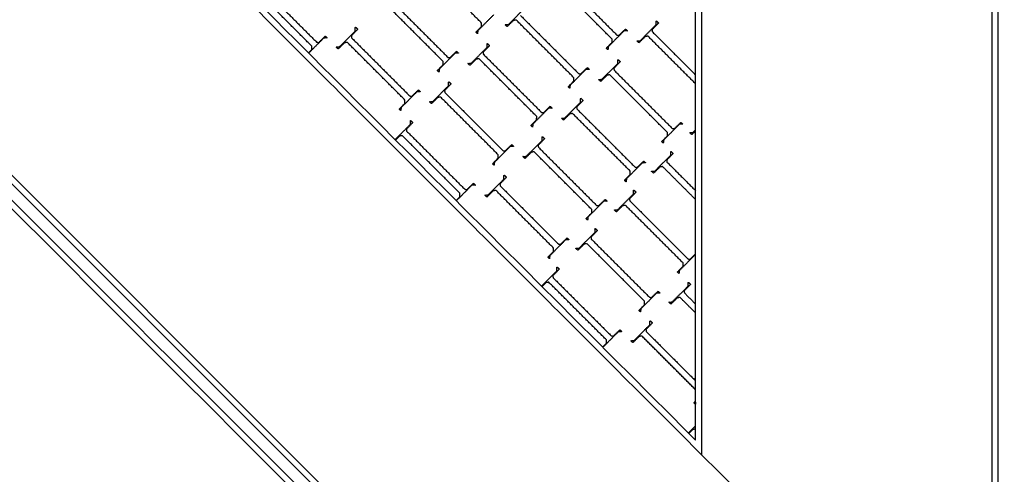
# Model space of a CAD drawing. Units: centimetres. Extents: x -382 to 403, y -379 to 406.
# Drawn here: x -103 to -22, y 39 to 77 of the extents above; entities that cross this region are included whole.
import ezdxf

# ---------------------------------------------------------------- set-up
doc = ezdxf.new("R2010")
doc.units = ezdxf.units.CM
doc.layers.add('Make2D$Widoczne$Krzywe', color=7, linetype='Continuous', true_color=0x000000)

msp = doc.modelspace()

# ---------------------------------------------------------------- linework, layer by layer
at = {"layer": 'Make2D$Widoczne$Krzywe', "color": 6, "lineweight": -3, "true_color": 0xff00ff}
msp.add_open_spline([(-378.666, -377.232), (-21.166, -377.232), (336.334, -377.232), (336.334, -19.732), (336.334, 337.768), (-21.166, 337.768), (-378.666, 337.768), (-378.666, -19.732), (-378.666, -377.232)], degree=2, knots=[0, 0, 0, 711.614576, 711.614576, 1373.251432, 1373.251432, 2084.866007, 2084.866007, 2746.502863, 2746.502863, 2746.502863], dxfattribs=at)
at = {"layer": 'Make2D$Widoczne$Krzywe', "color": 12, "lineweight": -3, "true_color": 0xbf0000}
for points in [[(-46.836, 40.551), (-46.836, 88.762), (-46.836, 136.973)], [(-22.836, 136.973), (-22.836, 72.276), (-22.836, 7.579)], [(-22.336, 137.473), (-22.336, 72.283), (-22.336, 7.092)], [(-143.038, 136.753), (-90.359, 84.074), (-37.679, 31.394)], [(-54.65, 14.424), (-104.036, 63.809), (-153.422, 113.195)], [(-155.455, 112.463), (-106.171, 63.178), (-56.887, 13.894)], [(-154.767, 112.482), (-105.473, 63.188), (-56.18, 13.894)], [(-54.65, 13.716), (-104.026, 63.092), (-153.402, 112.468)], [(-118.546, 112.968), (-82.941, 77.363), (-47.336, 41.758)], [(-47.336, 41.758), (-47.336, 77.363), (-47.336, 112.968)], [(-73.857, -3.076), (-126.537, 49.603), (-179.216, 102.283)], [(-84.057, 6.416), (-119.662, 42.021), (-155.267, 77.626)]]:
    msp.add_open_spline(points, degree=2, dxfattribs=at)
at = {"layer": 'Make2D$Widoczne$Krzywe', "color": 18, "lineweight": -3, "true_color": 0x000000}
for points in [[(-65.037, 76.24), (-67.422, 78.625), (-69.806, 81.009)], [(-58.661, 80.062), (-56.258, 77.659), (-53.855, 75.256)], [(-79.08, 74.332), (-81.464, 76.717), (-83.849, 79.101)], [(-83.491, 79.476), (-81.088, 77.073), (-78.685, 74.67)], [(-54.249, 74.918), (-56.634, 77.303), (-59.018, 79.687)], [(-72.632, 78.217), (-70.229, 75.814), (-67.826, 73.411)], [(-68.22, 73.073), (-70.605, 75.458), (-72.989, 77.842)], [(-62.819, 76.124), (-62.165, 76.779), (-61.51, 77.434)], [(-64.054, 76.913), (-64.702, 76.263), (-65.35, 75.612)], [(-61.819, 76.871), (-59.417, 74.468), (-57.014, 72.065)], [(-75.281, 75.733), (-75.548, 75.46), (-75.816, 75.186)], [(-75.483, 75.868), (-75.469, 75.888), (-75.455, 75.908)], [(-75.481, 75.589), (-75.482, 75.729), (-75.483, 75.868)], [(-75.455, 75.908), (-75.368, 75.82), (-75.281, 75.733)], [(-65.508, 75.488), (-65.274, 75.725), (-65.04, 75.961)], [(-65.04, 75.961), (-65.039, 76.101), (-65.037, 76.24)], [(-63.096, 76.107), (-62.957, 76.116), (-62.819, 76.124)], [(-62.927, 75.95), (-63.011, 76.029), (-63.096, 76.107)], [(-62.417, 76.454), (-62.672, 76.202), (-62.927, 75.95)], [(-62.177, 76.496), (-62.297, 76.475), (-62.417, 76.454)], [(-57.408, 71.727), (-59.793, 74.112), (-62.177, 76.496)], [(-53.677, 75.225), (-53.406, 75.489), (-53.134, 75.752)], [(-53.134, 75.752), (-53.055, 75.676), (-52.976, 75.6)], [(-51.922, 74.788), (-51.267, 75.443), (-50.612, 76.098)], [(-50.412, 76.241), (-50.68, 75.968), (-50.947, 75.695)], [(-50.615, 76.376), (-50.601, 76.396), (-50.587, 76.416)], [(-50.612, 76.098), (-50.614, 76.237), (-50.615, 76.376)], [(-50.587, 76.416), (-50.5, 76.329), (-50.412, 76.241)], [(-78.097, 75.005), (-78.717, 74.382), (-79.337, 73.759)], [(-78.508, 74.639), (-78.236, 74.902), (-77.964, 75.166)], [(-77.807, 75.014), (-77.952, 75.01), (-78.097, 75.005)], [(-77.964, 75.166), (-77.885, 75.09), (-77.807, 75.014)], [(-76.791, 74.279), (-76.136, 74.934), (-75.481, 75.589)], [(-75.816, 75.186), (-75.803, 75.106), (-75.791, 75.026)], [(-75.791, 75.026), (-73.388, 72.623), (-70.985, 70.22)], [(-65.384, 75.364), (-65.446, 75.426), (-65.508, 75.488)], [(-65.35, 75.612), (-65.367, 75.488), (-65.384, 75.364)], [(-53.266, 75.592), (-53.914, 74.941), (-54.562, 74.29)], [(-54.252, 74.639), (-54.251, 74.779), (-54.249, 74.918)], [(-53.855, 75.256), (-53.766, 75.241), (-53.677, 75.225)], [(-52.976, 75.6), (-53.121, 75.596), (-53.266, 75.592)], [(-51.519, 75.117), (-51.774, 74.865), (-52.029, 74.613)], [(-51.28, 75.16), (-51.4, 75.138), (-51.519, 75.117)], [(-47.336, 71.216), (-49.308, 73.188), (-51.28, 75.16)], [(-50.947, 75.695), (-50.935, 75.614), (-50.922, 75.534)], [(-50.922, 75.534), (-49.129, 73.741), (-47.336, 71.948)], [(-79.083, 74.053), (-79.081, 74.193), (-79.08, 74.332)], [(-78.685, 74.67), (-78.597, 74.655), (-78.508, 74.639)], [(-77.067, 74.262), (-76.929, 74.271), (-76.791, 74.279)], [(-76.898, 74.105), (-76.982, 74.184), (-77.067, 74.262)], [(-76.388, 74.609), (-76.643, 74.357), (-76.898, 74.105)], [(-76.148, 74.651), (-76.268, 74.63), (-76.388, 74.609)], [(-71.379, 69.882), (-73.764, 72.267), (-76.148, 74.651)], [(-65.895, 72.924), (-65.24, 73.579), (-64.585, 74.234)], [(-64.385, 74.377), (-64.652, 74.104), (-64.92, 73.831)], [(-64.588, 74.512), (-64.574, 74.532), (-64.559, 74.552)], [(-64.585, 74.234), (-64.586, 74.373), (-64.588, 74.512)], [(-64.559, 74.552), (-64.472, 74.465), (-64.385, 74.377)], [(-54.72, 74.166), (-54.486, 74.403), (-54.252, 74.639)], [(-54.596, 74.042), (-54.658, 74.104), (-54.72, 74.166)], [(-54.562, 74.29), (-54.579, 74.166), (-54.596, 74.042)], [(-52.198, 74.771), (-52.06, 74.779), (-51.922, 74.788)], [(-52.029, 74.613), (-52.114, 74.692), (-52.198, 74.771)], [(-79.355, 73.777), (-79.219, 73.915), (-79.083, 74.053)], [(-67.237, 73.747), (-67.885, 73.096), (-68.533, 72.445)], [(-67.826, 73.411), (-67.737, 73.396), (-67.648, 73.38)], [(-67.648, 73.38), (-67.377, 73.644), (-67.105, 73.907)], [(-66.947, 73.755), (-67.092, 73.751), (-67.237, 73.747)], [(-67.105, 73.907), (-67.026, 73.831), (-66.947, 73.755)], [(-65.252, 73.296), (-65.372, 73.274), (-65.492, 73.253)], [(-60.483, 68.526), (-62.868, 70.911), (-65.252, 73.296)], [(-64.92, 73.831), (-64.907, 73.75), (-64.895, 73.67)], [(-64.895, 73.67), (-62.492, 71.267), (-60.089, 68.864)], [(-68.691, 72.321), (-68.457, 72.558), (-68.223, 72.794)], [(-68.223, 72.794), (-68.222, 72.934), (-68.22, 73.073)], [(-66.171, 72.907), (-66.033, 72.915), (-65.895, 72.924)], [(-66.002, 72.749), (-66.086, 72.828), (-66.171, 72.907)], [(-65.492, 73.253), (-65.747, 73.001), (-66.002, 72.749)], [(-56.836, 72.034), (-56.564, 72.298), (-56.293, 72.561)], [(-56.293, 72.561), (-56.214, 72.485), (-56.135, 72.409)], [(-55.081, 71.597), (-54.426, 72.251), (-53.771, 72.906)], [(-53.571, 73.05), (-53.839, 72.777), (-54.106, 72.504)], [(-54.106, 72.504), (-54.094, 72.423), (-54.081, 72.343)], [(-53.774, 73.185), (-53.76, 73.205), (-53.746, 73.225)], [(-53.771, 72.906), (-53.772, 73.046), (-53.774, 73.185)], [(-53.746, 73.225), (-53.658, 73.137), (-53.571, 73.05)], [(-68.567, 72.197), (-68.629, 72.259), (-68.691, 72.321)], [(-68.533, 72.445), (-68.55, 72.321), (-68.567, 72.197)], [(-56.425, 72.4), (-57.073, 71.75), (-57.721, 71.099)], [(-57.411, 71.448), (-57.409, 71.588), (-57.408, 71.727)], [(-57.014, 72.065), (-56.925, 72.05), (-56.836, 72.034)], [(-56.135, 72.409), (-56.28, 72.405), (-56.425, 72.4)], [(-54.678, 71.926), (-54.933, 71.674), (-55.188, 71.422)], [(-54.439, 71.968), (-54.558, 71.947), (-54.678, 71.926)], [(-49.67, 67.199), (-52.054, 69.584), (-54.439, 71.968)], [(-54.081, 72.343), (-51.678, 69.94), (-49.275, 67.537)], [(-69.078, 69.757), (-68.423, 70.412), (-67.768, 71.067)], [(-67.568, 71.21), (-67.836, 70.937), (-68.103, 70.664)], [(-67.771, 71.345), (-67.757, 71.365), (-67.743, 71.385)], [(-67.768, 71.067), (-67.769, 71.206), (-67.771, 71.345)], [(-67.743, 71.385), (-67.655, 71.298), (-67.568, 71.21)], [(-57.879, 70.975), (-57.645, 71.212), (-57.411, 71.448)], [(-57.755, 70.851), (-57.817, 70.913), (-57.879, 70.975)], [(-57.721, 71.099), (-57.738, 70.975), (-57.755, 70.851)], [(-55.357, 71.58), (-55.219, 71.588), (-55.081, 71.597)], [(-55.188, 71.422), (-55.273, 71.501), (-55.357, 71.58)], [(-70.396, 70.555), (-71.044, 69.905), (-71.692, 69.254)], [(-70.985, 70.22), (-70.896, 70.205), (-70.807, 70.189)], [(-70.807, 70.189), (-70.535, 70.453), (-70.264, 70.716)], [(-70.106, 70.564), (-70.251, 70.56), (-70.396, 70.555)], [(-70.264, 70.716), (-70.185, 70.64), (-70.106, 70.564)], [(-68.675, 70.086), (-68.93, 69.834), (-69.185, 69.582)], [(-68.436, 70.129), (-68.555, 70.107), (-68.675, 70.086)], [(-63.666, 65.359), (-66.051, 67.744), (-68.436, 70.129)], [(-68.103, 70.664), (-68.091, 70.583), (-68.078, 70.503)], [(-68.078, 70.503), (-65.675, 68.1), (-63.272, 65.697)], [(-71.85, 69.13), (-71.616, 69.367), (-71.382, 69.603)], [(-71.692, 69.254), (-71.709, 69.13), (-71.726, 69.006)], [(-71.382, 69.603), (-71.381, 69.743), (-71.379, 69.882)], [(-69.354, 69.74), (-69.216, 69.748), (-69.078, 69.757)], [(-69.185, 69.582), (-69.269, 69.661), (-69.354, 69.74)], [(-59.911, 68.833), (-59.64, 69.097), (-59.368, 69.36)], [(-59.368, 69.36), (-59.289, 69.284), (-59.21, 69.208)], [(-58.156, 68.396), (-57.501, 69.051), (-56.846, 69.706)], [(-56.646, 69.849), (-56.914, 69.576), (-57.182, 69.303)], [(-57.182, 69.303), (-57.169, 69.223), (-57.156, 69.142)], [(-56.849, 69.985), (-56.835, 70.004), (-56.821, 70.024)], [(-56.846, 69.706), (-56.848, 69.845), (-56.849, 69.985)], [(-56.821, 70.024), (-56.734, 69.937), (-56.646, 69.849)], [(-71.726, 69.006), (-71.788, 69.068), (-71.85, 69.13)], [(-59.5, 69.2), (-60.148, 68.549), (-60.796, 67.898)], [(-60.486, 68.247), (-60.485, 68.387), (-60.483, 68.526)], [(-60.089, 68.864), (-60, 68.849), (-59.911, 68.833)], [(-59.21, 69.208), (-59.355, 69.204), (-59.5, 69.2)], [(-57.753, 68.725), (-58.008, 68.473), (-58.263, 68.221)], [(-57.514, 68.768), (-57.634, 68.747), (-57.753, 68.725)], [(-52.745, 63.999), (-55.129, 66.383), (-57.514, 68.768)], [(-57.156, 69.142), (-54.753, 66.739), (-52.35, 64.337)], [(-72.19, 66.612), (-71.558, 67.244), (-70.927, 67.875)], [(-70.727, 68.019), (-70.994, 67.746), (-71.262, 67.473)], [(-70.93, 68.154), (-70.916, 68.174), (-70.901, 68.194)], [(-70.927, 67.875), (-70.928, 68.015), (-70.93, 68.154)], [(-70.901, 68.194), (-70.814, 68.106), (-70.727, 68.019)], [(-60.954, 67.774), (-60.72, 68.011), (-60.486, 68.247)], [(-60.83, 67.65), (-60.892, 67.712), (-60.954, 67.774)], [(-60.796, 67.898), (-60.813, 67.774), (-60.83, 67.65)], [(-58.432, 68.379), (-58.294, 68.387), (-58.156, 68.396)], [(-58.263, 68.221), (-58.348, 68.3), (-58.432, 68.379)], [(-48.686, 67.872), (-49.334, 67.222), (-49.982, 66.571)], [(-49.098, 67.506), (-48.826, 67.77), (-48.554, 68.033)], [(-48.396, 67.881), (-48.541, 67.877), (-48.686, 67.872)], [(-48.554, 68.033), (-48.475, 67.957), (-48.396, 67.881)], [(-71.834, 66.895), (-71.995, 66.736), (-72.155, 66.577)], [(-71.594, 66.937), (-71.714, 66.916), (-71.834, 66.895)], [(-66.825, 62.168), (-69.21, 64.553), (-71.594, 66.937)], [(-71.262, 67.473), (-71.249, 67.392), (-71.237, 67.312)], [(-71.237, 67.312), (-68.834, 64.909), (-66.431, 62.506)], [(-60.032, 66.818), (-60.018, 66.837), (-60.004, 66.857)], [(-60.029, 66.539), (-60.031, 66.678), (-60.032, 66.818)], [(-60.004, 66.857), (-59.917, 66.77), (-59.829, 66.682)], [(-50.14, 66.447), (-49.906, 66.684), (-49.672, 66.92)], [(-49.672, 66.92), (-49.671, 67.06), (-49.67, 67.199)], [(-49.275, 67.537), (-49.186, 67.522), (-49.098, 67.506)], [(-47.827, 67.181), (-47.689, 67.189), (-47.551, 67.197)], [(-47.658, 67.023), (-47.743, 67.102), (-47.827, 67.181)], [(-47.336, 67.341), (-47.497, 67.182), (-47.658, 67.023)], [(-47.551, 67.197), (-47.443, 67.305), (-47.336, 67.413)], [(-62.683, 66.033), (-63.331, 65.382), (-63.979, 64.731)], [(-63.095, 65.666), (-62.823, 65.93), (-62.551, 66.193)], [(-62.393, 66.041), (-62.538, 66.037), (-62.683, 66.033)], [(-62.551, 66.193), (-62.472, 66.117), (-62.393, 66.041)], [(-61.339, 65.229), (-60.684, 65.884), (-60.029, 66.539)], [(-59.829, 66.682), (-60.097, 66.409), (-60.365, 66.136)], [(-60.365, 66.136), (-60.352, 66.056), (-60.339, 65.975)], [(-60.339, 65.975), (-57.936, 63.572), (-55.534, 61.17)], [(-50.016, 66.323), (-50.078, 66.385), (-50.14, 66.447)], [(-49.982, 66.571), (-49.999, 66.447), (-50.016, 66.323)], [(-63.669, 65.081), (-63.668, 65.22), (-63.666, 65.359)], [(-63.272, 65.697), (-63.183, 65.682), (-63.095, 65.666)], [(-61.615, 65.212), (-61.477, 65.22), (-61.339, 65.229)], [(-61.446, 65.054), (-61.531, 65.133), (-61.615, 65.212)], [(-60.937, 65.558), (-61.191, 65.306), (-61.446, 65.054)], [(-60.697, 65.601), (-60.817, 65.58), (-60.937, 65.558)], [(-55.928, 60.832), (-58.313, 63.216), (-60.697, 65.601)], [(-50.71, 64.006), (-50.055, 64.661), (-49.4, 65.316)], [(-49.2, 65.46), (-49.468, 65.187), (-49.735, 64.913)], [(-49.403, 65.595), (-49.389, 65.615), (-49.375, 65.634)], [(-49.4, 65.316), (-49.401, 65.456), (-49.403, 65.595)], [(-49.375, 65.634), (-49.287, 65.547), (-49.2, 65.46)], [(-64.137, 64.607), (-63.903, 64.844), (-63.669, 65.081)], [(-64.013, 64.483), (-64.075, 64.545), (-64.137, 64.607)], [(-63.979, 64.731), (-63.996, 64.607), (-64.013, 64.483)], [(-51.762, 64.672), (-52.41, 64.021), (-53.058, 63.37)], [(-52.35, 64.337), (-52.262, 64.321), (-52.173, 64.306)], [(-52.173, 64.306), (-51.901, 64.569), (-51.629, 64.832)], [(-51.472, 64.68), (-51.617, 64.676), (-51.762, 64.672)], [(-51.629, 64.832), (-51.55, 64.756), (-51.472, 64.68)], [(-50.307, 64.336), (-50.562, 64.084), (-50.817, 63.832)], [(-50.068, 64.378), (-50.187, 64.357), (-50.307, 64.336)], [(-47.336, 61.647), (-48.702, 63.012), (-50.068, 64.378)], [(-49.735, 64.913), (-49.723, 64.833), (-49.71, 64.753)], [(-49.71, 64.753), (-48.523, 63.566), (-47.336, 62.379)], [(-63.191, 63.626), (-63.177, 63.646), (-63.163, 63.666)], [(-63.188, 63.348), (-63.19, 63.487), (-63.191, 63.626)], [(-63.163, 63.666), (-63.076, 63.579), (-62.988, 63.491)], [(-53.215, 63.246), (-52.981, 63.483), (-52.748, 63.72)], [(-52.748, 63.72), (-52.746, 63.859), (-52.745, 63.999)], [(-50.986, 63.989), (-50.848, 63.998), (-50.71, 64.006)], [(-50.817, 63.832), (-50.901, 63.911), (-50.986, 63.989)], [(-65.842, 62.841), (-66.485, 62.196), (-67.128, 61.55)], [(-66.254, 62.475), (-65.982, 62.739), (-65.71, 63.002)], [(-65.552, 62.85), (-65.697, 62.846), (-65.842, 62.841)], [(-65.71, 63.002), (-65.631, 62.926), (-65.552, 62.85)], [(-64.498, 62.038), (-63.843, 62.693), (-63.188, 63.348)], [(-62.988, 63.491), (-63.256, 63.218), (-63.524, 62.945)], [(-63.524, 62.945), (-63.511, 62.864), (-63.498, 62.784)], [(-63.498, 62.784), (-61.095, 60.381), (-58.692, 57.978)], [(-53.091, 63.122), (-53.153, 63.184), (-53.215, 63.246)], [(-53.058, 63.37), (-53.074, 63.246), (-53.091, 63.122)], [(-67.146, 61.568), (-66.987, 61.729), (-66.828, 61.889)], [(-66.828, 61.889), (-66.827, 62.029), (-66.825, 62.168)], [(-66.431, 62.506), (-66.342, 62.491), (-66.254, 62.475)], [(-64.774, 62.021), (-64.636, 62.029), (-64.498, 62.038)], [(-64.605, 61.863), (-64.69, 61.942), (-64.774, 62.021)], [(-64.095, 62.367), (-64.35, 62.115), (-64.605, 61.863)], [(-63.856, 62.409), (-63.976, 62.388), (-64.095, 62.367)], [(-59.087, 57.64), (-61.471, 60.025), (-63.856, 62.409)], [(-53.785, 60.806), (-53.13, 61.461), (-52.475, 62.115)], [(-52.275, 62.259), (-52.543, 61.986), (-52.81, 61.713)], [(-52.478, 62.394), (-52.464, 62.414), (-52.45, 62.434)], [(-52.475, 62.115), (-52.477, 62.255), (-52.478, 62.394)], [(-52.45, 62.434), (-52.363, 62.346), (-52.275, 62.259)], [(-54.945, 61.505), (-55.593, 60.854), (-56.241, 60.203)], [(-55.534, 61.17), (-55.445, 61.154), (-55.356, 61.139)], [(-55.356, 61.139), (-55.084, 61.402), (-54.812, 61.665)], [(-54.655, 61.513), (-54.8, 61.509), (-54.945, 61.505)], [(-54.812, 61.665), (-54.734, 61.589), (-54.655, 61.513)], [(-53.382, 61.135), (-53.637, 60.883), (-53.892, 60.631)], [(-53.143, 61.177), (-53.263, 61.156), (-53.382, 61.135)], [(-48.374, 56.408), (-50.758, 58.793), (-53.143, 61.177)], [(-52.81, 61.713), (-52.798, 61.632), (-52.785, 61.552)], [(-52.785, 61.552), (-50.382, 59.149), (-47.979, 56.746)], [(-56.398, 60.079), (-56.165, 60.316), (-55.931, 60.553)], [(-55.931, 60.553), (-55.929, 60.692), (-55.928, 60.832)], [(-54.061, 60.789), (-53.923, 60.797), (-53.785, 60.806)], [(-53.892, 60.631), (-53.977, 60.71), (-54.061, 60.789)], [(-56.274, 59.955), (-56.336, 60.017), (-56.398, 60.079)], [(-56.241, 60.203), (-56.258, 60.079), (-56.274, 59.955)], [(-56.968, 57.639), (-56.313, 58.294), (-55.658, 58.948)], [(-55.458, 59.092), (-55.726, 58.819), (-55.994, 58.546)], [(-55.661, 59.227), (-55.647, 59.247), (-55.633, 59.267)], [(-55.658, 58.948), (-55.66, 59.088), (-55.661, 59.227)], [(-55.633, 59.267), (-55.546, 59.179), (-55.458, 59.092)], [(-58.104, 58.314), (-58.752, 57.663), (-59.4, 57.012)], [(-58.692, 57.978), (-58.604, 57.963), (-58.515, 57.947)], [(-58.515, 57.947), (-58.243, 58.211), (-57.971, 58.474)], [(-57.814, 58.322), (-57.959, 58.318), (-58.104, 58.314)], [(-57.971, 58.474), (-57.892, 58.398), (-57.814, 58.322)], [(-56.565, 57.968), (-56.82, 57.716), (-57.075, 57.464)], [(-56.326, 58.01), (-56.446, 57.989), (-56.565, 57.968)], [(-51.557, 53.241), (-53.941, 55.626), (-56.326, 58.01)], [(-55.994, 58.546), (-55.981, 58.465), (-55.968, 58.385)], [(-55.968, 58.385), (-53.565, 55.982), (-51.162, 53.579)], [(-59.557, 56.888), (-59.323, 57.125), (-59.09, 57.361)], [(-59.4, 57.012), (-59.416, 56.888), (-59.433, 56.764)], [(-59.09, 57.361), (-59.088, 57.501), (-59.087, 57.64)], [(-57.244, 57.622), (-57.106, 57.63), (-56.968, 57.639)], [(-57.075, 57.464), (-57.16, 57.543), (-57.244, 57.622)], [(-47.391, 57.082), (-48.039, 56.431), (-48.686, 55.78)], [(-47.802, 56.715), (-47.569, 56.941), (-47.336, 57.167)], [(-47.336, 57.083), (-47.363, 57.082), (-47.391, 57.082)], [(-59.433, 56.764), (-59.495, 56.826), (-59.557, 56.888)], [(-48.377, 56.129), (-48.375, 56.269), (-48.374, 56.408)], [(-47.979, 56.746), (-47.891, 56.731), (-47.802, 56.715)], [(-60.076, 54.498), (-59.447, 55.128), (-58.817, 55.757)], [(-58.617, 55.901), (-58.885, 55.628), (-59.152, 55.354)], [(-58.82, 56.036), (-58.806, 56.056), (-58.792, 56.076)], [(-58.817, 55.757), (-58.819, 55.897), (-58.82, 56.036)], [(-58.792, 56.076), (-58.705, 55.988), (-58.617, 55.901)], [(-48.844, 55.656), (-48.61, 55.893), (-48.377, 56.129)], [(-48.72, 55.532), (-48.782, 55.594), (-48.844, 55.656)], [(-48.686, 55.78), (-48.703, 55.656), (-48.72, 55.532)], [(-59.724, 54.777), (-59.883, 54.62), (-60.041, 54.463)], [(-59.485, 54.819), (-59.605, 54.798), (-59.724, 54.777)], [(-54.716, 50.05), (-57.1, 52.435), (-59.485, 54.819)], [(-59.152, 55.354), (-59.14, 55.274), (-59.127, 55.194)], [(-59.127, 55.194), (-56.724, 52.791), (-54.321, 50.388)], [(-47.758, 54.642), (-48.025, 54.369), (-48.293, 54.096)], [(-47.961, 54.777), (-47.946, 54.797), (-47.932, 54.817)], [(-47.958, 54.499), (-47.959, 54.638), (-47.961, 54.777)], [(-47.932, 54.817), (-47.845, 54.729), (-47.758, 54.642)], [(-50.574, 53.915), (-51.222, 53.264), (-51.87, 52.613)], [(-50.985, 53.548), (-50.713, 53.812), (-50.441, 54.075)], [(-50.284, 53.923), (-50.429, 53.919), (-50.574, 53.915)], [(-50.441, 54.075), (-50.362, 53.999), (-50.284, 53.923)], [(-49.268, 53.189), (-48.613, 53.844), (-47.958, 54.499)], [(-48.293, 54.096), (-48.28, 54.015), (-48.268, 53.935)], [(-48.268, 53.935), (-47.802, 53.469), (-47.336, 53.004)], [(-52.027, 52.489), (-51.793, 52.726), (-51.56, 52.962)], [(-51.56, 52.962), (-51.558, 53.102), (-51.557, 53.241)], [(-51.162, 53.579), (-51.074, 53.564), (-50.985, 53.548)], [(-49.544, 53.172), (-49.406, 53.18), (-49.268, 53.189)], [(-49.375, 53.014), (-49.459, 53.093), (-49.544, 53.172)], [(-48.865, 53.518), (-49.12, 53.266), (-49.375, 53.014)], [(-48.625, 53.56), (-48.745, 53.539), (-48.865, 53.518)], [(-47.336, 52.271), (-47.981, 52.916), (-48.625, 53.56)], [(-51.903, 52.365), (-51.965, 52.427), (-52.027, 52.489)], [(-51.87, 52.613), (-51.886, 52.489), (-51.903, 52.365)], [(-52.426, 49.997), (-51.772, 50.652), (-51.117, 51.307)], [(-50.917, 51.451), (-51.184, 51.178), (-51.452, 50.904)], [(-51.119, 51.586), (-51.105, 51.606), (-51.091, 51.626)], [(-51.117, 51.307), (-51.118, 51.447), (-51.119, 51.586)], [(-51.091, 51.626), (-51.004, 51.538), (-50.917, 51.451)], [(-53.733, 50.723), (-54.373, 50.08), (-55.014, 49.436)], [(-54.144, 50.357), (-53.872, 50.621), (-53.6, 50.884)], [(-53.442, 50.732), (-53.588, 50.728), (-53.733, 50.723)], [(-53.6, 50.884), (-53.521, 50.808), (-53.442, 50.732)], [(-51.452, 50.904), (-51.439, 50.824), (-51.426, 50.744)], [(-51.426, 50.744), (-49.381, 48.699), (-47.336, 46.654)], [(-55.032, 49.454), (-54.875, 49.613), (-54.719, 49.771)], [(-54.719, 49.771), (-54.717, 49.911), (-54.716, 50.05)], [(-54.321, 50.388), (-54.233, 50.373), (-54.144, 50.357)], [(-52.703, 49.981), (-52.564, 49.989), (-52.426, 49.997)], [(-52.534, 49.823), (-52.618, 49.902), (-52.703, 49.981)], [(-52.024, 50.327), (-52.279, 50.075), (-52.534, 49.823)], [(-51.784, 50.369), (-51.904, 50.348), (-52.024, 50.327)], [(-47.336, 45.921), (-49.56, 48.145), (-51.784, 50.369)], [(-54.486, 48.198), (-54.487, 48.2), (-54.487, 48.201)], [(-47.485, 44.848), (-47.411, 44.924), (-47.336, 44.999)], [(-47.362, 44.724), (-47.424, 44.786), (-47.485, 44.848)], [(-47.336, 44.911), (-47.349, 44.817), (-47.362, 44.724)], [(-47.936, 42.358), (-47.636, 42.658), (-47.336, 42.958)], [(-47.589, 42.632), (-47.745, 42.478), (-47.901, 42.323)], [(-47.349, 42.675), (-47.469, 42.654), (-47.589, 42.632)], [(-47.336, 42.662), (-47.343, 42.668), (-47.349, 42.675)]]:
    msp.add_open_spline(points, degree=2, dxfattribs=at)

doc.saveas('drawing.dxf')
